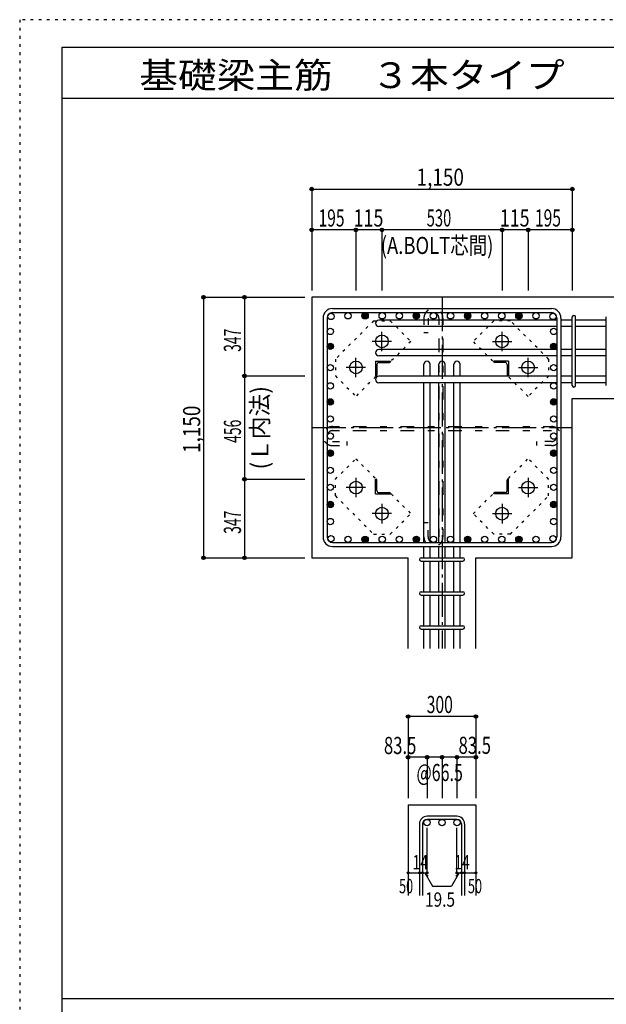
# Model space of a CAD drawing. Units: inches. Extents: x 141 to 12441, y 138 to 8778.
# Drawn here: x 141 to 2729, y 4433 to 8778 of the extents above; entities that cross this region are included whole.
import ezdxf

# ---------------------------------------------------------------- set-up
doc = ezdxf.new("R2010")
doc.units = ezdxf.units.IN
doc.header["$LTSCALE"] = 30
doc.header["$MEASUREMENT"] = 0
for name, pattern in [('CENTER', [12, 5, -0.8, 0.4, -0.8, 5]), ('DIVIDE', [13.2, 5, -0.8, 0.4, -0.8, 0.4, -0.8, 5]), ('DOT', [1.6, 0.4, -0.8, 0.4]), ('HIDDEN', [8, 1, -2, 2, -2, 1])]:
    doc.linetypes.add(name, pattern=pattern)
for name, color, linetype in [('002', 7, 'Continuous'), ('003', 7, 'Continuous'), ('004', 7, 'Continuous'), ('005', 7, 'Continuous'), ('006', 7, 'Continuous'), ('007', 7, 'Continuous'), ('010', 7, 'Continuous'), ('011', 7, 'Continuous'), ('013', 7, 'Continuous'), ('014', 7, 'Continuous'), ('104', 7, 'Continuous'), ('241', 7, 'Continuous'), ('250', 7, 'Continuous')]:
    doc.layers.add(name, color=color, linetype=linetype)
doc.styles.add('DRACAD', font='txt', dxfattribs={"width": 0.85, "bigfont": 'extfont2'})

msp = doc.modelspace()

# ---------------------------------------------------------------- linework, layer by layer
at = {"layer": '002', "color": 2, "linetype": 'Continuous'}
for p, q in [((2979.2, 7553.3), (1429.2, 7553.3)), ((1429.2, 7553.3), (1429.2, 6403.3)), ((2579.2, 7106.8), (2979.2, 7106.8)), ((2579.2, 6403.3), (2579.2, 7106.8)), ((1429.2, 6403.3), (1854.7, 6403.3)), ((1854.7, 6003.3), (1854.7, 6403.3)), ((2153.7, 6003.3), (2153.7, 6403.3)), ((2153.7, 6403.3), (2579.2, 6403.3)), ((1854.7, 5313.3), (1854.7, 4913.3)), ((1854.7, 5313.3), (2153.7, 5313.3)), ((2153.7, 5313.3), (2153.7, 4913.3))]:
    msp.add_line(p, q, dxfattribs=at)
at = {"layer": '003', "color": 4, "linetype": 'CENTER'}
for p, q in [((1739.2, 7315.5), (1739.2, 7401)), ((2269.2, 7315.6), (2269.2, 7401.1)), ((1781.9, 7358.3), (1696.4, 7358.3)), ((2226.4, 7358.3), (2311.9, 7358.3)), ((1624.2, 7200.5), (1624.2, 7286)), ((2384.2, 7200.6), (2384.2, 7286.1)), ((1666.9, 7243.3), (1581.4, 7243.3)), ((2341.4, 7243.3), (2426.9, 7243.3)), ((1624.2, 6756), (1624.2, 6670.5)), ((2384.2, 6756.1), (2384.2, 6670.6)), ((1667, 6713.3), (1581.5, 6713.3)), ((2341.5, 6713.3), (2427, 6713.3)), ((1739.2, 6641), (1739.2, 6555.5)), ((2269.2, 6641.1), (2269.2, 6555.6)), ((1782, 6598.3), (1696.5, 6598.3)), ((2226.5, 6598.3), (2312, 6598.3))]:
    msp.add_line(p, q, dxfattribs=at)
at = {"layer": '003', "color": 3, "linetype": 'Continuous'}
for centre in [(1739.2, 7358.3), (2269.2, 7358.3), (1624.2, 7243.3), (2384.2, 7243.3), (1624.2, 6713.3), (2384.2, 6713.3), (1739.2, 6598.3), (2269.2, 6598.3)]:
    msp.add_circle(centre, 28, dxfattribs=at)
at = {"layer": '004', "color": 3, "linetype": 'Continuous'}
for centre in [(1514.1, 7468.4), (1589.5, 7471.3), (1664.9, 7471.3), (1740.3, 7471.3), (1815.7, 7471.3), (1891.1, 7471.3), (1966.5, 7471.3), (2041.9, 7471.3), (2117.3, 7471.3), (2192.7, 7471.3), (2268.1, 7471.3), (2343.5, 7471.3), (2418.9, 7471.3), (2494.3, 7468.4), (1511.2, 7402.4), (2497.2, 7402.4), (1511.2, 7336.4), (2497.2, 7336.4), (1511.2, 7242.2), (2497.2, 7242.2), (1511.2, 7162.3), (2497.2, 7162.3), (1511.2, 7091.4), (2497.2, 7091.4), (1511.2, 7016), (2497.2, 7016), (1511.2, 6940.6), (2497.2, 6940.6), (1511.2, 6865.2), (2497.2, 6865.2), (1511.2, 6789.8), (2497.2, 6789.8), (1511.2, 6714.4), (2497.2, 6714.4), (1511.2, 6639), (2497.2, 6639), (1511.2, 6563.6), (2497.2, 6563.6), (1514.1, 6488.2), (1589.5, 6485.3), (1664.9, 6485.3), (1740.3, 6485.3), (1815.7, 6485.3), (1891.1, 6485.3), (1966.5, 6485.3), (2041.9, 6485.3), (2117.3, 6485.3), (2192.7, 6485.3), (2268.1, 6485.3), (2343.5, 6485.3), (2418.9, 6485.3), (2494.3, 6488.2)]:
    msp.add_circle(centre, 14, dxfattribs=at)
at = {"layer": '004', "color": 4, "linetype": 'Continuous'}
for centre, radius in [((1664.9, 7471.3), 12.6), ((1664.9, 7471.3), 11.2), ((1664.9, 7471.3), 9.8), ((1664.9, 7471.3), 8.4), ((1664.9, 7471.3), 7), ((1664.9, 7471.3), 5.6), ((1664.9, 7471.3), 4.2), ((1664.9, 7471.3), 2.8), ((1891.1, 7471.3), 12.6), ((1891.1, 7471.3), 11.2), ((1891.1, 7471.3), 9.8), ((1891.1, 7471.3), 8.4), ((1891.1, 7471.3), 7), ((1891.1, 7471.3), 5.6), ((1891.1, 7471.3), 4.2), ((1891.1, 7471.3), 2.8), ((2117.3, 7471.3), 12.6), ((2117.3, 7471.3), 11.2), ((2117.3, 7471.3), 9.8), ((2117.3, 7471.3), 8.4), ((2117.3, 7471.3), 7), ((2117.3, 7471.3), 5.6), ((2117.3, 7471.3), 4.2), ((2117.3, 7471.3), 2.8), ((2343.5, 7471.3), 12.6), ((2343.5, 7471.3), 11.2), ((2343.5, 7471.3), 9.8), ((2343.5, 7471.3), 8.4), ((2343.5, 7471.3), 7), ((2343.5, 7471.3), 5.6), ((2343.5, 7471.3), 4.2), ((2343.5, 7471.3), 2.8), ((1664.9, 7471.3), 1.4), ((1891.1, 7471.3), 1.4), ((2117.3, 7471.3), 1.4), ((2343.5, 7471.3), 1.4), ((1511.2, 7336.4), 12.6), ((1511.2, 7336.4), 11.2), ((1511.2, 7336.4), 9.8), ((1511.2, 7336.4), 8.4), ((1511.2, 7336.4), 7), ((2497.2, 7336.4), 12.6), ((2497.2, 7336.4), 11.2), ((2497.2, 7336.4), 9.8), ((2497.2, 7336.4), 8.4), ((2497.2, 7336.4), 7), ((1511.2, 7336.4), 5.6), ((1511.2, 7336.4), 4.2), ((1511.2, 7336.4), 2.8), ((1511.2, 7336.4), 1.4), ((2497.2, 7336.4), 5.6), ((2497.2, 7336.4), 4.2), ((2497.2, 7336.4), 2.8), ((2497.2, 7336.4), 1.4), ((1511.2, 7091.4), 12.6), ((1511.2, 7091.4), 11.2), ((1511.2, 7091.4), 9.8), ((1511.2, 7091.4), 8.4), ((1511.2, 7091.4), 7), ((1511.2, 7091.4), 5.6), ((1511.2, 7091.4), 4.2), ((1511.2, 7091.4), 2.8), ((1511.2, 7091.4), 1.4), ((2497.2, 7091.4), 12.6), ((2497.2, 7091.4), 11.2), ((2497.2, 7091.4), 9.8), ((2497.2, 7091.4), 8.4), ((2497.2, 7091.4), 7), ((2497.2, 7091.4), 5.6), ((2497.2, 7091.4), 4.2), ((2497.2, 7091.4), 2.8), ((2497.2, 7091.4), 1.4), ((1511.2, 6865.2), 12.6), ((1511.2, 6865.2), 11.2), ((1511.2, 6865.2), 9.8), ((1511.2, 6865.2), 8.4), ((1511.2, 6865.2), 7), ((1511.2, 6865.2), 5.6), ((1511.2, 6865.2), 4.2), ((1511.2, 6865.2), 2.8), ((1511.2, 6865.2), 1.4), ((2497.2, 6865.2), 12.6), ((2497.2, 6865.2), 11.2), ((2497.2, 6865.2), 9.8), ((2497.2, 6865.2), 8.4), ((2497.2, 6865.2), 7), ((2497.2, 6865.2), 5.6), ((2497.2, 6865.2), 4.2), ((2497.2, 6865.2), 2.8), ((2497.2, 6865.2), 1.4), ((1511.2, 6639), 12.6), ((1511.2, 6639), 11.2), ((1511.2, 6639), 9.8), ((1511.2, 6639), 8.4), ((2497.2, 6639), 12.6), ((2497.2, 6639), 11.2), ((2497.2, 6639), 9.8), ((2497.2, 6639), 8.4), ((1511.2, 6639), 7), ((1511.2, 6639), 5.6), ((1511.2, 6639), 4.2), ((1511.2, 6639), 2.8), ((1511.2, 6639), 1.4), ((2497.2, 6639), 7), ((2497.2, 6639), 5.6), ((2497.2, 6639), 4.2), ((2497.2, 6639), 2.8), ((2497.2, 6639), 1.4), ((1664.9, 6485.3), 12.6), ((1664.9, 6485.3), 11.2), ((1664.9, 6485.3), 9.8), ((1664.9, 6485.3), 8.4), ((1664.9, 6485.3), 7), ((1664.9, 6485.3), 5.6), ((1664.9, 6485.3), 4.2), ((1664.9, 6485.3), 2.8), ((1664.9, 6485.3), 1.4), ((1891.1, 6485.3), 12.6), ((1891.1, 6485.3), 11.2), ((1891.1, 6485.3), 9.8), ((1891.1, 6485.3), 8.4), ((1891.1, 6485.3), 7), ((1891.1, 6485.3), 5.6), ((1891.1, 6485.3), 4.2), ((1891.1, 6485.3), 2.8), ((1891.1, 6485.3), 1.4), ((2117.3, 6485.3), 12.6), ((2117.3, 6485.3), 11.2), ((2117.3, 6485.3), 9.8), ((2117.3, 6485.3), 8.4), ((2117.3, 6485.3), 7), ((2117.3, 6485.3), 5.6), ((2117.3, 6485.3), 4.2), ((2117.3, 6485.3), 2.8), ((2117.3, 6485.3), 1.4), ((2343.5, 6485.3), 12.6), ((2343.5, 6485.3), 11.2), ((2343.5, 6485.3), 9.8), ((2343.5, 6485.3), 8.4), ((2343.5, 6485.3), 7), ((2343.5, 6485.3), 5.6), ((2343.5, 6485.3), 4.2), ((2343.5, 6485.3), 2.8), ((2343.5, 6485.3), 1.4)]:
    msp.add_circle(centre, radius, dxfattribs=at)
at = {"layer": '005', "color": 7, "linetype": 'Continuous'}
for p, q in [((1521.2, 7503.3), (2487.2, 7503.3)), ((1521.2, 7485.3), (2487.2, 7485.3)), ((1479.2, 7461.3), (1479.2, 6495.3)), ((1497.2, 7461.3), (1497.2, 6495.3)), ((2511.2, 7461.3), (2511.2, 6495.3)), ((2529.2, 7461.3), (2529.2, 6495.3)), ((1521.2, 6471.3), (2487.2, 6471.3)), ((1521.2, 6453.3), (2487.2, 6453.3))]:
    msp.add_line(p, q, dxfattribs=at)
for centre, radius, start, end in [((1521.2, 7461.3), 42, 90, 180), ((1521.2, 7461.3), 24, 90, 180), ((2487.2, 7461.3), 42, 0, 90), ((2487.2, 7461.3), 24, 0, 90), ((1521.2, 6495.3), 42, 180, 270), ((1521.2, 6495.3), 24, 180, 270), ((1521.2, 6495.3), 24, 180, 270), ((2487.2, 6495.3), 42, 270, 0), ((2487.2, 6495.3), 24, 270, 0)]:
    msp.add_arc(centre, radius, start, end, dxfattribs=at)
at = {"layer": '006', "color": 7, "linetype": 'Continuous'}
for p, q in [((2511.2, 7452.4), (1725.2, 7452.4)), ((2579.2, 7452.4), (2529.2, 7452.4)), ((2729.2, 7452.4), (2593.2, 7452.4)), ((2511.2, 7424.4), (1725.2, 7424.4)), ((2579.2, 7424.4), (2529.2, 7424.4)), ((2729.2, 7424.4), (2593.2, 7424.4)), ((2511.2, 7322.4), (1725.2, 7322.4)), ((2579.2, 7322.4), (2529.2, 7322.4)), ((2729.2, 7322.4), (2593.2, 7322.4)), ((2511.2, 7294.4), (1725.2, 7294.4)), ((1924.2, 7204.3), (1924.2, 7257.3)), ((1952.2, 7204.3), (1952.2, 7257.3)), ((1990.2, 7204.3), (1990.2, 7257.3)), ((2018.2, 7204.3), (2018.2, 7257.3)), ((2056.2, 7204.3), (2056.2, 7257.3)), ((2084.2, 7204.3), (2084.2, 7257.3)), ((2579.2, 7294.4), (2529.2, 7294.4)), ((2729.2, 7294.4), (2593.2, 7294.4)), ((2511.2, 7204.3), (1725.2, 7204.3)), ((2511.2, 7176.3), (1725.2, 7176.3)), ((1924.2, 6471.3), (1924.2, 7176.3)), ((1952.2, 6471.3), (1952.2, 7176.3)), ((1990.2, 6471.3), (1990.2, 7176.3)), ((2018.2, 6471.3), (2018.2, 7176.3)), ((2056.2, 6471.3), (2056.2, 7176.3)), ((2084.2, 6471.3), (2084.2, 7176.3)), ((2579.2, 7204.3), (2529.2, 7204.3)), ((2579.2, 7176.3), (2529.2, 7176.3)), ((2729.2, 7204.3), (2593.2, 7204.3)), ((2729.2, 7176.3), (2593.2, 7176.3)), ((1924.2, 6403.3), (1924.2, 6453.3)), ((1952.2, 6403.3), (1952.2, 6453.3)), ((1990.2, 6403.3), (1990.2, 6453.3)), ((2018.2, 6403.3), (2018.2, 6453.3)), ((2056.2, 6403.3), (2056.2, 6453.3)), ((2084.2, 6403.3), (2084.2, 6453.3)), ((1924.2, 6253.3), (1924.2, 6389.3)), ((1952.2, 6253.3), (1952.2, 6389.3)), ((1990.2, 6253.3), (1990.2, 6389.3)), ((2018.2, 6253.3), (2018.2, 6389.3)), ((2056.2, 6253.3), (2056.2, 6389.3)), ((2084.2, 6253.3), (2084.2, 6389.3)), ((1924.2, 6103.3), (1924.2, 6239.3)), ((1952.2, 6103.3), (1952.2, 6239.3)), ((1990.2, 6103.3), (1990.2, 6239.3)), ((2018.2, 6103.3), (2018.2, 6239.3)), ((2056.2, 6103.3), (2056.2, 6239.3)), ((2084.2, 6103.3), (2084.2, 6239.3)), ((1924.2, 6003.3), (1924.2, 6089.3)), ((1952.2, 6003.3), (1952.2, 6089.3)), ((1990.2, 6003.3), (1990.2, 6089.3)), ((2018.2, 6003.3), (2018.2, 6089.3)), ((2056.2, 6003.3), (2056.2, 6089.3)), ((2084.2, 6003.3), (2084.2, 6089.3))]:
    msp.add_line(p, q, dxfattribs=at)
at = {"layer": '006', "color": 3, "linetype": 'Continuous'}
for centre in [(1938.2, 5235.3), (2004.2, 5235.3), (2070.2, 5235.3)]:
    msp.add_circle(centre, 14, dxfattribs=at)
at = {"layer": '006', "color": 7, "linetype": 'Continuous'}
for centre, start, end in [((1725.2, 7438.4), 90, 270), ((1725.2, 7308.4), 90, 270), ((1938.2, 7257.3), 0, 180), ((2004.2, 7257.3), 0, 180), ((2070.2, 7257.3), 0, 180), ((1725.2, 7190.3), 90, 270)]:
    msp.add_arc(centre, 14, start, end, dxfattribs=at)
at = {"layer": '007', "color": 7, "linetype": 'Continuous'}
for p, q in [((2579.2, 7163.8), (2579.2, 7466.4)), ((2593.2, 7163.8), (2593.2, 7466.4)), ((2729.2, 7163.8), (2729.2, 7466.4)), ((1911.7, 6403.3), (2096.7, 6403.3)), ((1911.7, 6389.3), (2096.7, 6389.3)), ((1911.7, 6253.3), (2096.7, 6253.3)), ((1911.7, 6239.3), (2096.7, 6239.3)), ((1911.7, 6103.3), (2096.7, 6103.3)), ((1911.7, 6089.3), (2096.7, 6089.3)), ((2070.2, 5263.3), (1938.2, 5263.3)), ((1904.7, 5229.8), (1904.7, 4913.3)), ((1918.7, 5229.8), (1918.7, 4913.3)), ((2070.2, 5249.3), (1938.2, 5249.3)), ((2089.7, 5229.8), (2089.7, 4913.3)), ((2103.7, 5229.8), (2103.7, 4913.3))]:
    msp.add_line(p, q, dxfattribs=at)
for centre, radius, start, end in [((2586.2, 7466.4), 7, 0, 180), ((2586.2, 7466.4), 7, 0, 180), ((2586.2, 7466.4), 7, 0, 180), ((2586.2, 7466.4), 7, 0, 180), ((2586.2, 7163.8), 7, 180, 0), ((2586.2, 7163.8), 7, 180, 0), ((2586.2, 7163.8), 7, 180, 0), ((2586.2, 7163.8), 7, 180, 0), ((1911.7, 6396.3), 7, 90, 270), ((1911.7, 6396.3), 7, 90, 270), ((1911.7, 6396.3), 7, 90, 270), ((1911.7, 6396.3), 7, 90, 270), ((2096.7, 6396.3), 7, 270, 90), ((2096.7, 6396.3), 7, 270, 90), ((2096.7, 6396.3), 7, 270, 90), ((2096.7, 6396.3), 7, 270, 90), ((1911.7, 6246.3), 7, 90, 270), ((2096.7, 6246.3), 7, 270, 90), ((1911.7, 6096.3), 7, 90, 270), ((2096.7, 6096.3), 7, 270, 90), ((1938.2, 5229.8), 33.5, 90, 180), ((2070.2, 5229.8), 33.5, 0, 90), ((1938.2, 5229.8), 19.5, 90, 180), ((2070.2, 5229.8), 19.5, 0, 90)]:
    msp.add_arc(centre, radius, start, end, dxfattribs=at)
at = {"layer": '010', "color": 4, "linetype": 'DOT'}
for p, q in [((1702.6, 7448.9), (1533.6, 7279.9)), ((1702.6, 7448.9), (1776.1, 7448.9)), ((1776.1, 7448.9), (1866.6, 7358.4)), ((2232.3, 7448.9), (2141.8, 7358.4)), ((2305.8, 7448.9), (2232.3, 7448.9)), ((2474.8, 7279.9), (2305.8, 7448.9)), ((1866.6, 7358.4), (1779.5, 7271.3)), ((2228.9, 7271.3), (2141.8, 7358.4)), ((1533.6, 7279.9), (1533.6, 7206.4)), ((2474.8, 7279.9), (2474.8, 7206.4)), ((1533.6, 7206.4), (1624.1, 7115.9)), ((1711.2, 7203), (1624.1, 7115.9)), ((2384.3, 7115.9), (2297.2, 7203)), ((2474.8, 7206.4), (2384.3, 7115.9)), ((1533.6, 6750.2), (1624.1, 6840.7)), ((1624.1, 6840.7), (1711.2, 6753.6)), ((2297.2, 6753.6), (2384.3, 6840.7)), ((2474.8, 6750.2), (2384.3, 6840.7)), ((1533.6, 6676.7), (1533.6, 6750.2)), ((2474.8, 6676.7), (2474.8, 6750.2)), ((1533.6, 6676.7), (1702.6, 6507.7)), ((1779.5, 6685.3), (1866.6, 6598.2)), ((2141.8, 6598.2), (2228.9, 6685.3)), ((2305.8, 6507.7), (2474.8, 6676.7)), ((1776.1, 6507.7), (1866.6, 6598.2)), ((2232.3, 6507.7), (2141.8, 6598.2)), ((1702.6, 6507.7), (1776.1, 6507.7)), ((2305.8, 6507.7), (2232.3, 6507.7))]:
    msp.add_line(p, q, dxfattribs=at)
at = {"layer": '011', "color": 4, "linetype": 'Continuous'}
for p, q in [((1711.2, 7271.3), (1776.2, 7271.3)), ((1711.2, 7271.3), (1711.2, 7206.3)), ((1717.2, 7256.8), (1717.2, 7210.3)), ((1725.7, 7265.3), (1772.2, 7265.3)), ((1776.2, 7271.3), (1776.2, 7269.3)), ((2297.2, 7271.3), (2232.2, 7271.3)), ((2232.2, 7269.3), (2232.2, 7271.3)), ((2282.7, 7265.3), (2236.2, 7265.3)), ((2291.2, 7256.8), (2291.2, 7210.3)), ((2297.2, 7271.3), (2297.2, 7206.3)), ((1713.2, 7206.3), (1711.2, 7206.3)), ((2297.2, 7206.3), (2295.2, 7206.3)), ((1711.2, 6750.3), (1713.2, 6750.3)), ((1711.2, 6685.3), (1711.2, 6750.3)), ((1717.2, 6699.8), (1717.2, 6746.3)), ((2291.2, 6699.8), (2291.2, 6746.3)), ((2295.2, 6750.3), (2297.2, 6750.3)), ((2297.2, 6685.3), (2297.2, 6750.3)), ((1725.7, 6691.3), (1772.2, 6691.3)), ((2282.7, 6691.3), (2236.2, 6691.3)), ((1711.2, 6685.3), (1776.2, 6685.3)), ((1776.2, 6687.3), (1776.2, 6685.3)), ((2232.2, 6685.3), (2232.2, 6687.3)), ((2297.2, 6685.3), (2232.2, 6685.3))]:
    msp.add_line(p, q, dxfattribs=at)
for centre, radius, start, end in [((1725.7, 7256.8), 8.5, 90, 180), ((1772.2, 7269.3), 4, 270, 0), ((2236.2, 7269.3), 4, 180, 270), ((2282.7, 7256.8), 8.5, 0, 90), ((1713.2, 7210.3), 4, 270, 0), ((2295.2, 7210.3), 4, 180, 270), ((1713.2, 6746.3), 4, 0, 90), ((2295.2, 6746.3), 4, 90, 180), ((1725.7, 6699.8), 8.5, 180, 270), ((1772.2, 6687.3), 4, 0, 90), ((2236.2, 6687.3), 4, 90, 180), ((2282.7, 6699.8), 8.5, 270, 0)]:
    msp.add_arc(centre, radius, start, end, dxfattribs=at)
at = {"layer": '013', "color": 7, "linetype": 'HIDDEN'}
for p, q in [((1924.5, 7461.3), (1924.5, 7397.3)), ((1942.5, 7461.3), (1942.5, 7397.3)), ((1990.5, 7461.3), (1990.5, 6495.3)), ((2008.5, 7461.3), (2008.5, 6495.3)), ((1924.5, 7397.3), (1942.5, 7397.3)), ((1521.2, 6982.6), (2487.2, 6982.6)), ((1521.2, 6964.6), (2487.2, 6964.6)), ((1521.2, 6916.6), (1585.2, 6916.6)), ((1585.2, 6898.6), (1585.2, 6916.6)), ((2487.2, 6916.6), (2423.2, 6916.6)), ((2423.2, 6898.6), (2423.2, 6916.6)), ((1521.2, 6898.6), (1585.2, 6898.6)), ((2487.2, 6898.6), (2423.2, 6898.6)), ((1924.5, 6495.3), (1924.5, 6559.3)), ((1924.5, 6559.3), (1942.5, 6559.3)), ((1942.5, 6495.3), (1942.5, 6559.3))]:
    msp.add_line(p, q, dxfattribs=at)
for centre, radius, start, end in [((1966.5, 7461.3), 42, 0, 180), ((1966.5, 7461.3), 24, 0, 180), ((1521.2, 6940.6), 42, 90, 270), ((1521.2, 6940.6), 24, 90, 270), ((2487.2, 6940.6), 42, 270, 90), ((2487.2, 6940.6), 24, 270, 90), ((1966.5, 6495.3), 42, 180, 360), ((1966.5, 6495.3), 24, 180, 360)]:
    msp.add_arc(centre, radius, start, end, dxfattribs=at)
at = {"layer": '014', "color": 4, "linetype": 'Continuous'}
for p, q in [((1429.2, 8030.3), (1429.2, 7850.3)), ((1429.2, 8030.3), (2579.2, 8030.3)), ((2579.2, 8030.3), (2579.2, 7850.3)), ((1624.2, 7850.3), (1429.2, 7850.3)), ((1429.2, 7850.3), (1429.2, 7583.3)), ((1739.2, 7850.3), (1624.2, 7850.3)), ((1624.2, 7850.3), (1624.2, 7583.3)), ((2269.2, 7850.3), (1739.2, 7850.3)), ((1739.2, 7850.3), (1739.2, 7583.3)), ((2384.2, 7850.3), (2269.2, 7850.3)), ((2269.2, 7850.3), (2269.2, 7583.3)), ((2579.2, 7850.3), (2384.2, 7850.3)), ((2384.2, 7850.3), (2384.2, 7583.3)), ((2579.2, 7850.3), (2579.2, 7583.3)), ((2579.2, 7850.3), (2579.2, 7583.3)), ((952.2, 7553.3), (1132.2, 7553.3)), ((952.2, 7553.3), (1132.2, 7553.3)), ((952.2, 7553.3), (952.2, 6403.3)), ((1132.2, 7553.3), (1132.2, 7206.3)), ((1132.2, 7553.3), (1399.2, 7553.3)), ((1132.2, 7206.3), (1399.2, 7206.3)), ((1132.2, 7206.3), (1132.2, 6750.3)), ((1132.2, 6750.3), (1399.2, 6750.3)), ((1132.2, 6750.3), (1132.2, 6403.3)), ((952.2, 6403.3), (1132.2, 6403.3)), ((1132.2, 6403.3), (1399.2, 6403.3)), ((1132.2, 6403.3), (1399.2, 6403.3)), ((1854.7, 5703.3), (1854.7, 5523.3)), ((2153.7, 5703.3), (1854.7, 5703.3)), ((2153.7, 5703.3), (2153.7, 5523.3)), ((2153.7, 5703.3), (2153.7, 5523.3)), ((1938.2, 5523.3), (1854.7, 5523.3)), ((1854.7, 5523.3), (1854.7, 5343.3)), ((2004.2, 5523.3), (1938.2, 5523.3)), ((1938.2, 5523.3), (1938.2, 5343.3)), ((2004.2, 5523.3), (2004.2, 5343.3)), ((2070.2, 5523.3), (2004.2, 5523.3)), ((2153.7, 5523.3), (2070.2, 5523.3)), ((2070.2, 5523.3), (2070.2, 5343.3)), ((2153.7, 5523.3), (2153.7, 5343.3)), ((2153.7, 5523.3), (2153.7, 5343.3)), ((1938.2, 5013.3), (1938.2, 5212.6)), ((2070.2, 5013.3), (2070.2, 5212.6)), ((1854.7, 5013.3), (1904.7, 5013.3)), ((1904.7, 5013.3), (1938.2, 5013.3)), ((1928.4, 5013.3), (1942.6, 4999.2)), ((1928.4, 5013.3), (1962.7, 4954)), ((2079.9, 5013.3), (2045.7, 4954)), ((2079.9, 5013.3), (2065.8, 4999.2)), ((2070.2, 5013.3), (2153.7, 5013.3)), ((2089.7, 5013.3), (2103.7, 5013.3)), ((1962.7, 4954), (2045.7, 4954))]:
    msp.add_line(p, q, dxfattribs=at)
at = {"layer": '014', "color": 4, "linetype": 'CENTER'}
for p, q in [((2004.2, 7553.3), (2004.2, 6003.3)), ((1429.2, 6978.3), (2579.2, 6978.3))]:
    msp.add_line(p, q, dxfattribs=at)
at = {"layer": '014', "color": 4, "linetype": 'Continuous'}
for centre, radius in [((1429.2, 8030.3), 8), ((2579.2, 8030.3), 8), ((1429.2, 8030.3), 7.2), ((1429.2, 8030.3), 6.4), ((1429.2, 8030.3), 5.6), ((1429.2, 8030.3), 4.8), ((1429.2, 8030.3), 4), ((1429.2, 8030.3), 3.2), ((1429.2, 8030.3), 2.4), ((1429.2, 8030.3), 1.6), ((1429.2, 8030.3), 0.8), ((2579.2, 8030.3), 7.2), ((2579.2, 8030.3), 6.4), ((2579.2, 8030.3), 5.6), ((2579.2, 8030.3), 4.8), ((2579.2, 8030.3), 4), ((2579.2, 8030.3), 3.2), ((2579.2, 8030.3), 2.4), ((2579.2, 8030.3), 1.6), ((2579.2, 8030.3), 0.8), ((1429.2, 7850.3), 8), ((1429.2, 7850.3), 7.2), ((1429.2, 7850.3), 6.4), ((1429.2, 7850.3), 5.6), ((1429.2, 7850.3), 4.8), ((1429.2, 7850.3), 4), ((1429.2, 7850.3), 3.2), ((1429.2, 7850.3), 2.4), ((1429.2, 7850.3), 1.6), ((1429.2, 7850.3), 0.8), ((1624.2, 7850.3), 8), ((1624.2, 7850.3), 7.2), ((1624.2, 7850.3), 6.4), ((1624.2, 7850.3), 5.6), ((1624.2, 7850.3), 4.8), ((1624.2, 7850.3), 4), ((1624.2, 7850.3), 3.2), ((1624.2, 7850.3), 2.4), ((1624.2, 7850.3), 1.6), ((1624.2, 7850.3), 0.8), ((1739.2, 7850.3), 8), ((1739.2, 7850.3), 7.2), ((1739.2, 7850.3), 6.4), ((1739.2, 7850.3), 5.6), ((1739.2, 7850.3), 4.8), ((1739.2, 7850.3), 4), ((1739.2, 7850.3), 3.2), ((1739.2, 7850.3), 2.4), ((1739.2, 7850.3), 1.6), ((1739.2, 7850.3), 0.8), ((2269.2, 7850.3), 8), ((2269.2, 7850.3), 7.2), ((2269.2, 7850.3), 6.4), ((2269.2, 7850.3), 5.6), ((2269.2, 7850.3), 4.8), ((2269.2, 7850.3), 4), ((2269.2, 7850.3), 3.2), ((2269.2, 7850.3), 2.4), ((2269.2, 7850.3), 1.6), ((2269.2, 7850.3), 0.8), ((2384.2, 7850.3), 8), ((2384.2, 7850.3), 7.2), ((2384.2, 7850.3), 6.4), ((2384.2, 7850.3), 5.6), ((2384.2, 7850.3), 4.8), ((2384.2, 7850.3), 4), ((2384.2, 7850.3), 3.2), ((2384.2, 7850.3), 2.4), ((2384.2, 7850.3), 1.6), ((2384.2, 7850.3), 0.8), ((2579.2, 7850.3), 8), ((2579.2, 7850.3), 7.2), ((2579.2, 7850.3), 6.4), ((2579.2, 7850.3), 5.6), ((2579.2, 7850.3), 4.8), ((2579.2, 7850.3), 4), ((2579.2, 7850.3), 3.2), ((2579.2, 7850.3), 2.4), ((2579.2, 7850.3), 1.6), ((2579.2, 7850.3), 0.8), ((952.2, 7553.3), 8), ((952.2, 7553.3), 7.2), ((1132.2, 7553.3), 8), ((1132.2, 7553.3), 7.2), ((952.2, 7553.3), 6.4), ((952.2, 7553.3), 5.6), ((952.2, 7553.3), 4.8), ((952.2, 7553.3), 4), ((952.2, 7553.3), 3.2), ((952.2, 7553.3), 2.4), ((952.2, 7553.3), 1.6), ((952.2, 7553.3), 0.8), ((1132.2, 7553.3), 6.4), ((1132.2, 7553.3), 5.6), ((1132.2, 7553.3), 4.8), ((1132.2, 7553.3), 4), ((1132.2, 7553.3), 3.2), ((1132.2, 7553.3), 2.4), ((1132.2, 7553.3), 1.6), ((1132.2, 7553.3), 0.8), ((1132.2, 7206.3), 8), ((1132.2, 7206.3), 7.2), ((1132.2, 7206.3), 6.4), ((1132.2, 7206.3), 5.6), ((1132.2, 7206.3), 4.8), ((1132.2, 7206.3), 4), ((1132.2, 7206.3), 3.2), ((1132.2, 7206.3), 2.4), ((1132.2, 7206.3), 1.6), ((1132.2, 7206.3), 0.8), ((1132.2, 6750.3), 8), ((1132.2, 6750.3), 7.2), ((1132.2, 6750.3), 6.4), ((1132.2, 6750.3), 5.6), ((1132.2, 6750.3), 4.8), ((1132.2, 6750.3), 4), ((1132.2, 6750.3), 3.2), ((1132.2, 6750.3), 2.4), ((1132.2, 6750.3), 1.6), ((1132.2, 6750.3), 0.8), ((952.2, 6403.3), 8), ((952.2, 6403.3), 7.2), ((952.2, 6403.3), 6.4), ((952.2, 6403.3), 5.6), ((952.2, 6403.3), 4.8), ((952.2, 6403.3), 4), ((952.2, 6403.3), 3.2), ((952.2, 6403.3), 2.4), ((952.2, 6403.3), 1.6), ((952.2, 6403.3), 0.8), ((1132.2, 6403.3), 8), ((1132.2, 6403.3), 7.2), ((1132.2, 6403.3), 6.4), ((1132.2, 6403.3), 5.6), ((1132.2, 6403.3), 4.8), ((1132.2, 6403.3), 4), ((1132.2, 6403.3), 3.2), ((1132.2, 6403.3), 2.4), ((1132.2, 6403.3), 1.6), ((1132.2, 6403.3), 0.8), ((1854.7, 5703.3), 8), ((1854.7, 5703.3), 7.2), ((1854.7, 5703.3), 6.4), ((1854.7, 5703.3), 5.6), ((1854.7, 5703.3), 4.8), ((1854.7, 5703.3), 4), ((1854.7, 5703.3), 3.2), ((1854.7, 5703.3), 2.4), ((1854.7, 5703.3), 1.6), ((1854.7, 5703.3), 0.8), ((2153.7, 5703.3), 8), ((2153.7, 5703.3), 7.2), ((2153.7, 5703.3), 6.4), ((2153.7, 5703.3), 5.6), ((2153.7, 5703.3), 4.8), ((2153.7, 5703.3), 4), ((2153.7, 5703.3), 3.2), ((2153.7, 5703.3), 2.4), ((2153.7, 5703.3), 1.6), ((2153.7, 5703.3), 0.8), ((1854.7, 5523.3), 8), ((1854.7, 5523.3), 7.2), ((1854.7, 5523.3), 6.4), ((1854.7, 5523.3), 5.6), ((1854.7, 5523.3), 4.8), ((1854.7, 5523.3), 4), ((1854.7, 5523.3), 3.2), ((1854.7, 5523.3), 2.4), ((1854.7, 5523.3), 1.6), ((1854.7, 5523.3), 0.8), ((1938.2, 5523.3), 8), ((1938.2, 5523.3), 7.2), ((1938.2, 5523.3), 6.4), ((1938.2, 5523.3), 5.6), ((1938.2, 5523.3), 4.8), ((1938.2, 5523.3), 4), ((1938.2, 5523.3), 3.2), ((1938.2, 5523.3), 2.4), ((1938.2, 5523.3), 1.6), ((1938.2, 5523.3), 0.8), ((2004.2, 5523.3), 8), ((2004.2, 5523.3), 7.2), ((2004.2, 5523.3), 6.4), ((2004.2, 5523.3), 5.6), ((2004.2, 5523.3), 4.8), ((2004.2, 5523.3), 4), ((2004.2, 5523.3), 3.2), ((2004.2, 5523.3), 2.4), ((2004.2, 5523.3), 1.6), ((2004.2, 5523.3), 0.8), ((2070.2, 5523.3), 8), ((2070.2, 5523.3), 7.2), ((2070.2, 5523.3), 6.4), ((2070.2, 5523.3), 5.6), ((2070.2, 5523.3), 4.8), ((2070.2, 5523.3), 4), ((2070.2, 5523.3), 3.2), ((2070.2, 5523.3), 2.4), ((2070.2, 5523.3), 1.6), ((2070.2, 5523.3), 0.8), ((2153.7, 5523.3), 8), ((2153.7, 5523.3), 7.2), ((2153.7, 5523.3), 6.4), ((2153.7, 5523.3), 5.6), ((2153.7, 5523.3), 4.8), ((2153.7, 5523.3), 4), ((2153.7, 5523.3), 3.2), ((2153.7, 5523.3), 2.4), ((2153.7, 5523.3), 1.6), ((2153.7, 5523.3), 0.8), ((1854.7, 5013.3), 4), ((1854.7, 5013.3), 3.6), ((1854.7, 5013.3), 3.2), ((1854.7, 5013.3), 2.8), ((1854.7, 5013.3), 2.4), ((1854.7, 5013.3), 2), ((1854.7, 5013.3), 1.6), ((1854.7, 5013.3), 1.2), ((1854.7, 5013.3), 0.8), ((1854.7, 5013.3), 0.4), ((1904.7, 5013.3), 4), ((1904.7, 5013.3), 3.6), ((1904.7, 5013.3), 3.2), ((1904.7, 5013.3), 2.8), ((1904.7, 5013.3), 2.4), ((1904.7, 5013.3), 2), ((1904.7, 5013.3), 1.6), ((1904.7, 5013.3), 1.2), ((1904.7, 5013.3), 0.8), ((1904.7, 5013.3), 0.4), ((1918.7, 5013.3), 4), ((1918.7, 5013.3), 3.6), ((1918.7, 5013.3), 3.2), ((1918.7, 5013.3), 2.8), ((1918.7, 5013.3), 2.4), ((1918.7, 5013.3), 2), ((1918.7, 5013.3), 1.6), ((1918.7, 5013.3), 1.2), ((1918.7, 5013.3), 0.8), ((1918.7, 5013.3), 0.4), ((1938.2, 5013.3), 4), ((1938.2, 5013.3), 3.6), ((1938.2, 5013.3), 3.2), ((1938.2, 5013.3), 2.8), ((1938.2, 5013.3), 2.4), ((1938.2, 5013.3), 2), ((1938.2, 5013.3), 1.6), ((1938.2, 5013.3), 1.2), ((1938.2, 5013.3), 0.8), ((1938.2, 5013.3), 0.4), ((2070.2, 5013.3), 4), ((2070.2, 5013.3), 3.6), ((2070.2, 5013.3), 3.2), ((2070.2, 5013.3), 2.8), ((2070.2, 5013.3), 2.4), ((2070.2, 5013.3), 2), ((2070.2, 5013.3), 1.6), ((2070.2, 5013.3), 1.2), ((2070.2, 5013.3), 0.8), ((2070.2, 5013.3), 0.4), ((2089.7, 5013.3), 4), ((2089.7, 5013.3), 3.6), ((2089.7, 5013.3), 3.2), ((2089.7, 5013.3), 2.8), ((2089.7, 5013.3), 2.4), ((2089.7, 5013.3), 2), ((2089.7, 5013.3), 1.6), ((2089.7, 5013.3), 1.2), ((2089.7, 5013.3), 0.8), ((2089.7, 5013.3), 0.4), ((2103.7, 5013.3), 4), ((2103.7, 5013.3), 3.6), ((2103.7, 5013.3), 3.2), ((2103.7, 5013.3), 2.8), ((2103.7, 5013.3), 2.4), ((2103.7, 5013.3), 2), ((2103.7, 5013.3), 1.6), ((2103.7, 5013.3), 1.2), ((2103.7, 5013.3), 0.8), ((2103.7, 5013.3), 0.4), ((2153.7, 5013.3), 4), ((2153.7, 5013.3), 3.6), ((2153.7, 5013.3), 3.2), ((2153.7, 5013.3), 2.8), ((2153.7, 5013.3), 2.4), ((2153.7, 5013.3), 2), ((2153.7, 5013.3), 1.6), ((2153.7, 5013.3), 1.2), ((2153.7, 5013.3), 0.8), ((2153.7, 5013.3), 0.4)]:
    msp.add_circle(centre, radius, dxfattribs=at)
at = {"layer": '014', "color": 7, "linetype": 'Continuous'}
for p in [(1429.2, 8030.3), (1429.2, 8030.3), (1429.2, 8030.3), (1429.2, 8030.3), (1429.2, 8030.3), (1429.2, 8030.3), (1429.2, 8030.3), (1429.2, 8030.3), (1429.2, 8030.3), (1429.2, 8030.3), (1429.2, 8030.3), (1429.2, 8030.3), (1429.2, 8030.3), (1429.2, 8030.3), (1429.2, 8030.3), (1429.2, 8030.3), (1429.2, 8030.3), (1429.2, 8030.3), (2579.2, 8030.3), (2579.2, 8030.3), (2579.2, 8030.3), (2579.2, 8030.3), (2579.2, 8030.3), (2579.2, 8030.3), (2579.2, 8030.3), (2579.2, 8030.3), (2579.2, 8030.3), (2579.2, 8030.3), (2579.2, 8030.3), (2579.2, 8030.3), (2579.2, 8030.3), (2579.2, 8030.3), (2579.2, 8030.3), (2579.2, 8030.3), (2579.2, 8030.3), (2579.2, 8030.3), (1429.2, 7850.3), (1429.2, 7850.3), (1429.2, 7850.3), (1429.2, 7850.3), (1429.2, 7850.3), (1429.2, 7850.3), (1429.2, 7850.3), (1429.2, 7850.3), (1429.2, 7850.3), (1429.2, 7850.3), (1429.2, 7850.3), (1429.2, 7850.3), (1429.2, 7850.3), (1429.2, 7850.3), (1429.2, 7850.3), (1429.2, 7850.3), (1429.2, 7850.3), (1429.2, 7850.3), (1429.2, 7850.3), (1624.2, 7850.3), (1624.2, 7850.3), (1624.2, 7850.3), (1624.2, 7850.3), (1624.2, 7850.3), (1624.2, 7850.3), (1624.2, 7850.3), (1624.2, 7850.3), (1624.2, 7850.3), (1624.2, 7850.3), (1624.2, 7850.3), (1624.2, 7850.3), (1624.2, 7850.3), (1624.2, 7850.3), (1624.2, 7850.3), (1624.2, 7850.3), (1624.2, 7850.3), (1624.2, 7850.3), (1624.2, 7850.3), (1739.2, 7850.3), (1739.2, 7850.3), (1739.2, 7850.3), (1739.2, 7850.3), (1739.2, 7850.3), (1739.2, 7850.3), (1739.2, 7850.3), (1739.2, 7850.3), (1739.2, 7850.3), (1739.2, 7850.3), (1739.2, 7850.3), (1739.2, 7850.3), (1739.2, 7850.3), (1739.2, 7850.3), (1739.2, 7850.3), (1739.2, 7850.3), (1739.2, 7850.3), (1739.2, 7850.3), (1739.2, 7850.3), (2269.2, 7850.3), (2269.2, 7850.3), (2269.2, 7850.3), (2269.2, 7850.3), (2269.2, 7850.3), (2269.2, 7850.3), (2269.2, 7850.3), (2269.2, 7850.3), (2269.2, 7850.3), (2269.2, 7850.3), (2269.2, 7850.3), (2269.2, 7850.3), (2269.2, 7850.3), (2269.2, 7850.3), (2269.2, 7850.3), (2269.2, 7850.3), (2269.2, 7850.3), (2269.2, 7850.3), (2269.2, 7850.3), (2384.2, 7850.3), (2384.2, 7850.3), (2384.2, 7850.3), (2384.2, 7850.3), (2384.2, 7850.3), (2384.2, 7850.3), (2384.2, 7850.3), (2384.2, 7850.3), (2384.2, 7850.3), (2384.2, 7850.3), (2384.2, 7850.3), (2384.2, 7850.3), (2384.2, 7850.3), (2384.2, 7850.3), (2384.2, 7850.3), (2384.2, 7850.3), (2384.2, 7850.3), (2384.2, 7850.3), (2384.2, 7850.3), (2579.2, 7850.3), (2579.2, 7850.3), (2579.2, 7850.3), (2579.2, 7850.3), (2579.2, 7850.3), (2579.2, 7850.3), (2579.2, 7850.3), (2579.2, 7850.3), (2579.2, 7850.3), (2579.2, 7850.3), (2579.2, 7850.3), (2579.2, 7850.3), (2579.2, 7850.3), (2579.2, 7850.3), (2579.2, 7850.3), (2579.2, 7850.3), (2579.2, 7850.3), (2579.2, 7850.3), (2579.2, 7850.3), (952.2, 7553.3), (952.2, 7553.3), (952.2, 7553.3), (952.2, 7553.3), (952.2, 7553.3), (952.2, 7553.3), (952.2, 7553.3), (952.2, 7553.3), (952.2, 7553.3), (952.2, 7553.3), (952.2, 7553.3), (952.2, 7553.3), (952.2, 7553.3), (952.2, 7553.3), (952.2, 7553.3), (952.2, 7553.3), (952.2, 7553.3), (1132.2, 7553.3), (1132.2, 7553.3), (1132.2, 7553.3), (1132.2, 7553.3), (1132.2, 7553.3), (1132.2, 7553.3), (1132.2, 7553.3), (1132.2, 7553.3), (1132.2, 7553.3), (1132.2, 7553.3), (1132.2, 7553.3), (1132.2, 7553.3), (1132.2, 7553.3), (1132.2, 7553.3), (1132.2, 7553.3), (1132.2, 7553.3), (1132.2, 7553.3), (1132.2, 7553.3), (1132.2, 7553.3), (1132.2, 7206.3), (1132.2, 7206.3), (1132.2, 7206.3), (1132.2, 7206.3), (1132.2, 7206.3), (1132.2, 7206.3), (1132.2, 7206.3), (1132.2, 7206.3), (1132.2, 7206.3), (1132.2, 7206.3), (1132.2, 7206.3), (1132.2, 7206.3), (1132.2, 7206.3), (1132.2, 7206.3), (1132.2, 7206.3), (1132.2, 7206.3), (1132.2, 7206.3), (1132.2, 7206.3), (1132.2, 7206.3), (1132.2, 6750.3), (1132.2, 6750.3), (1132.2, 6750.3), (1132.2, 6750.3), (1132.2, 6750.3), (1132.2, 6750.3), (1132.2, 6750.3), (1132.2, 6750.3), (1132.2, 6750.3), (1132.2, 6750.3), (1132.2, 6750.3), (1132.2, 6750.3), (1132.2, 6750.3), (1132.2, 6750.3), (1132.2, 6750.3), (1132.2, 6750.3), (1132.2, 6750.3), (1132.2, 6750.3), (1132.2, 6750.3), (952.2, 6403.3), (952.2, 6403.3), (952.2, 6403.3), (952.2, 6403.3), (952.2, 6403.3), (952.2, 6403.3), (952.2, 6403.3), (952.2, 6403.3), (952.2, 6403.3), (952.2, 6403.3), (952.2, 6403.3), (952.2, 6403.3), (952.2, 6403.3), (952.2, 6403.3), (952.2, 6403.3), (952.2, 6403.3), (952.2, 6403.3), (1132.2, 6403.3), (1132.2, 6403.3), (1132.2, 6403.3), (1132.2, 6403.3), (1132.2, 6403.3), (1132.2, 6403.3), (1132.2, 6403.3), (1132.2, 6403.3), (1132.2, 6403.3), (1132.2, 6403.3), (1132.2, 6403.3), (1132.2, 6403.3), (1132.2, 6403.3), (1132.2, 6403.3), (1132.2, 6403.3), (1132.2, 6403.3), (1132.2, 6403.3), (1132.2, 6403.3), (1132.2, 6403.3), (1854.7, 5703.3), (1854.7, 5703.3), (1854.7, 5703.3), (1854.7, 5703.3), (1854.7, 5703.3), (1854.7, 5703.3), (1854.7, 5703.3), (1854.7, 5703.3), (1854.7, 5703.3), (1854.7, 5703.3), (1854.7, 5703.3), (1854.7, 5703.3), (1854.7, 5703.3), (1854.7, 5703.3), (2153.7, 5703.3), (2153.7, 5703.3), (2153.7, 5703.3), (2153.7, 5703.3), (2153.7, 5703.3), (2153.7, 5703.3), (2153.7, 5703.3), (2153.7, 5703.3), (2153.7, 5703.3), (2153.7, 5703.3), (2153.7, 5703.3), (2153.7, 5703.3), (2153.7, 5703.3), (2153.7, 5703.3), (1854.7, 5523.3), (1854.7, 5523.3), (1854.7, 5523.3), (1854.7, 5523.3), (1854.7, 5523.3), (1854.7, 5523.3), (1854.7, 5523.3), (1854.7, 5523.3), (1854.7, 5523.3), (1854.7, 5523.3), (1854.7, 5523.3), (1854.7, 5523.3), (1854.7, 5523.3), (1854.7, 5523.3), (1938.2, 5523.3), (1938.2, 5523.3), (1938.2, 5523.3), (1938.2, 5523.3), (1938.2, 5523.3), (1938.2, 5523.3), (1938.2, 5523.3), (1938.2, 5523.3), (1938.2, 5523.3), (1938.2, 5523.3), (1938.2, 5523.3), (1938.2, 5523.3), (1938.2, 5523.3), (1938.2, 5523.3), (2004.2, 5523.3), (2004.2, 5523.3), (2004.2, 5523.3), (2004.2, 5523.3), (2004.2, 5523.3), (2004.2, 5523.3), (2004.2, 5523.3), (2004.2, 5523.3), (2004.2, 5523.3), (2004.2, 5523.3), (2004.2, 5523.3), (2004.2, 5523.3), (2004.2, 5523.3), (2004.2, 5523.3), (2070.2, 5523.3), (2070.2, 5523.3), (2070.2, 5523.3), (2070.2, 5523.3), (2070.2, 5523.3), (2070.2, 5523.3), (2070.2, 5523.3), (2070.2, 5523.3), (2070.2, 5523.3), (2070.2, 5523.3), (2070.2, 5523.3), (2070.2, 5523.3), (2070.2, 5523.3), (2070.2, 5523.3), (2153.7, 5523.3), (2153.7, 5523.3), (2153.7, 5523.3), (2153.7, 5523.3), (2153.7, 5523.3), (2153.7, 5523.3), (2153.7, 5523.3), (2153.7, 5523.3), (2153.7, 5523.3), (2153.7, 5523.3), (2153.7, 5523.3), (2153.7, 5523.3), (2153.7, 5523.3), (2153.7, 5523.3), (1854.7, 5013.3), (1904.7, 5013.3), (1918.7, 5013.3), (1938.2, 5013.3), (2070.2, 5013.3), (2089.7, 5013.3), (2103.7, 5013.3), (2153.7, 5013.3)]:
    msp.add_point(p, dxfattribs=at)
at = {"layer": '241', "color": 6, "linetype": 'Continuous'}
for q in [(12254.1, 8656.1), (327.1, 259.8)]:
    msp.add_line((327.1, 8656.1), q, dxfattribs=at)
at = {"layer": '241', "color": 2, "linetype": 'Continuous'}
for p, q in [((327.1, 8431.1), (10023.6, 8431.1)), ((10023.6, 4458), (327.1, 4458))]:
    msp.add_line(p, q, dxfattribs=at)
at = {"layer": '250', "color": 172, "linetype": 'DOT'}
for p, q in [((12440.6, 8778), (140.6, 8778)), ((140.6, 8778), (140.6, 138))]:
    msp.add_line(p, q, dxfattribs=at)

# ---------------------------------------------------------------- texts
at = {"layer": '014', "color": 4, "linetype": 'DOT', "style": 'DRACAD'}
for s, height, width, p in [('1,150', 75.63, 0.811954, (1891.7, 8045.3)), ('195', 75.63, 0.669291, (1459.2, 7865.3)), ('115', 75.63, 0.764781, (1614.2, 7865.3)), ('530', 75.63, 0.630742, (1936.7, 7865.3)), ('115', 75.63, 0.764781, (2259.2, 7865.3)), ('195', 75.63, 0.669291, (2414.2, 7865.3)), ('300', 75.63, 0.671053, (1936.7, 5718.3)), ('83.5', 75.63, 0.714071, (1747.9, 5537.5)), ('@66.5', 75.63, 0.686591, (1891.7, 5418.3)), ('14', 63.03, 0.713857, (1874.2, 5028.8)), ('14', 63.03, 0.713857, (2058.7, 5028.8)), ('50', 63.03, 0.650273, (1814.7, 4923.3))]:
    msp.add_text(s, height=height, dxfattribs=dict(at, width=width)).set_placement(p)
at = {"layer": '014', "color": 4, "linetype": 'DIVIDE', "style": 'DRACAD'}
for s, height, width, p in [('(A.BOLT芯間)', 75.63, 0.789212, (1734, 7744)), ('50', 63.03, 0.650273, (2118.7, 4923.3)), ('19.5', 63.03, 0.793333, (1929.2, 4864))]:
    msp.add_text(s, height=height, dxfattribs=dict(at, width=width)).set_placement(p)
at = {"layer": '014', "color": 4, "linetype": 'DOT', "style": 'DRACAD'}
for s, width, p in [('347', 0.595, (1117.2, 7312.3)), ('1,150', 0.811954, (937.2, 6865.8)), ('456', 0.595, (1117.2, 6910.8)), ('347', 0.595, (1117.2, 6509.3))]:
    msp.add_text(s, height=75.63, rotation=90, dxfattribs=dict(at, width=width)).set_placement(p)
at = {"layer": '014', "color": 4, "linetype": 'DIVIDE', "style": 'DRACAD', "width": 0.970636}
msp.add_text('(Ｌ内法)', height=75.63, rotation=90, dxfattribs=at).set_placement((1238.1, 6793.3))
at = {"layer": '014', "color": 4, "linetype": 'Continuous', "style": 'DRACAD', "width": 0.714071}
msp.add_text('83.5', height=75.63, dxfattribs=at).set_placement((2077.2, 5538.3))
at = {"layer": '104', "color": 2, "linetype": 'HIDDEN', "style": 'DRACAD', "width": 1.102564}
msp.add_text('\u3000\u3000基礎梁主筋\u3000３本タイプ', height=113.445, dxfattribs=at).set_placement((327.1, 8476.1))

doc.saveas('drawing.dxf')
